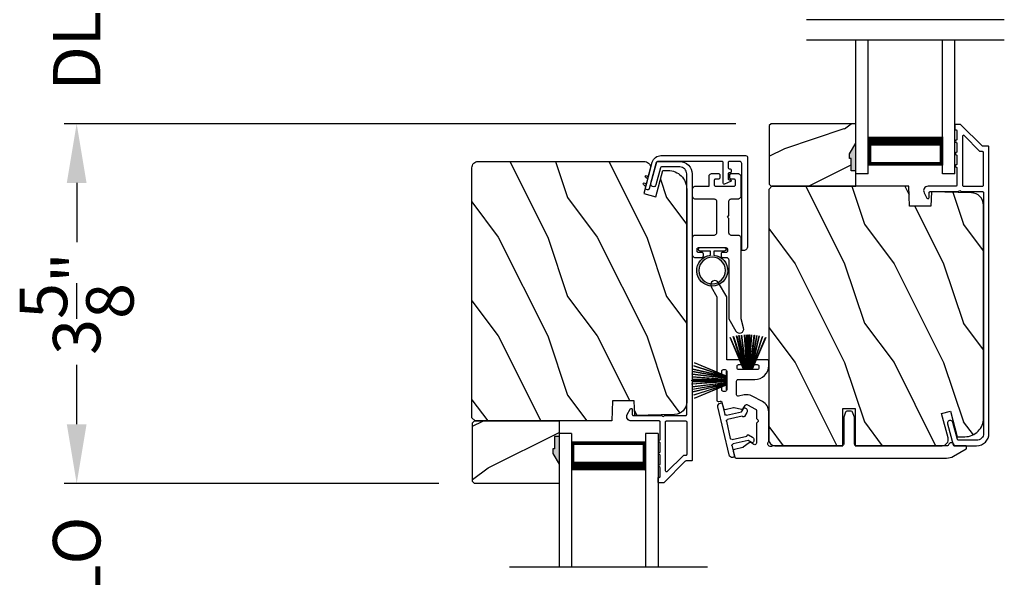
# Model space of a CAD drawing. Extents: x 3 to 343, y -1017 to -929.
# Drawn here: x 220 to 230, y -984 to -978 of the extents above; entities that cross this region are included whole.
import ezdxf

# ---------------------------------------------------------------- set-up
doc = ezdxf.new("R2010")
doc.units = 0
doc.header["$LTSCALE"] = 2
doc.header["$MEASUREMENT"] = 0
doc.header["$PDMODE"] = 3
doc.layers.get('0').update_dxf_attribs({"linetype": 'CONTINUOUS'})
doc.layers.get('DEFPOINTS').update_dxf_attribs({"color": 3, "linetype": 'CONTINUOUS'})
doc.layers.add('Dim', color=7, linetype='CONTINUOUS')
doc.styles.get("Standard").update_dxf_attribs({"font": 'arial.ttf'})
doc.dimstyles.new('STANDARD X2', dxfattribs={"dimtxt": 0.48, "dimasz": 0.6, "dimexe": 0.125, "dimexo": 0.36, "dimgap": 0.18, "dimtad": 0, "dimdec": 4, "dimzin": 0, "dimdsep": 46, "dimlunit": 4, "dimtxsty": 'STANDARD', "dimcen": 0, "dimadec": 5, "dimazin": 0, "dimtfac": 1, "dimtdec": 4, "dimtofl": 0, "dimtmove": 0, "dimatfit": 3, "dimfxl": 1, "dimtolj": 1, "dimtzin": 0, "dimarcsym": 0})

# ---------------------------------------------------------------- blocks, each defined once
blk = doc.blocks.new('*D269')
at = {"layer": 'DEFPOINTS', "color": 0, "transparency": 16777216}
for p in [(227.6293, -979.5374), (220.6088, -983.1774), (224.6293, -983.1774)]:
    blk.add_point(p, dxfattribs=at)
at = {"layer": 'Dim', "color": 0, "lineweight": -2, "transparency": 16777216}
for p, q in [((227.2693, -979.5374), (220.4838, -979.5374)), ((220.6088, -980.1374), (220.6088, -980.7266)), ((220.6088, -982.5774), (220.6088, -981.9883)), ((224.2693, -983.1774), (220.4838, -983.1774))]:
    blk.add_line(p, q, dxfattribs=at)
at = {"layer": 'Dim', "color": 0, "transparency": 16777216}
for points in [[(220.5088, -980.1374), (220.7088, -980.1374), (220.6088, -979.5374)], [(220.5088, -982.5774), (220.7088, -982.5774), (220.6088, -983.1774)]]:
    blk.add_solid(points, dxfattribs=at)
at = {"layer": 'Dim', "color": 0, "transparency": 16777216, "insert": (220.6088, -981.3574), "char_height": 0.48, "attachment_point": 5, "rotation": 90}
blk.add_mtext('\\A1;3{\\H1x;\\S5/8;}"', dxfattribs=at)
blk = doc.blocks.new('*D279')
at = {"layer": 'DEFPOINTS', "color": 0, "transparency": 16777216}
for p in [(227.6293, -977.5772), (220.6088, -979.5374), (227.6293, -979.5374)]:
    blk.add_point(p, dxfattribs=at)
at = {"layer": 'Dim', "color": 0, "lineweight": -2, "transparency": 16777216}
for p, q in [((220.6088, -976.9772), (220.6088, -976.3772)), ((227.2693, -977.5772), (220.4838, -977.5772)), ((227.2693, -979.5374), (220.4838, -979.5374)), ((220.6088, -980.1374), (220.6088, -980.7374))]:
    blk.add_line(p, q, dxfattribs=at)
at = {"layer": 'Dim', "color": 0, "transparency": 16777216}
for points in [[(220.5088, -976.9772), (220.7088, -976.9772), (220.6088, -977.5772)], [(220.5088, -980.1374), (220.7088, -980.1374), (220.6088, -979.5374)]]:
    blk.add_solid(points, dxfattribs=at)
at = {"layer": 'Dim', "color": 0, "transparency": 16777216, "insert": (220.6088, -978.5573), "char_height": 0.48, "attachment_point": 5, "rotation": 90}
blk.add_mtext('\\A1;DLO', dxfattribs=at)
blk = doc.blocks.new('A$C51B31A77')
for p, q in [((0.1291, 0.4971), (0.1308, 0.5027)), ((0.1308, 0.5027), (0.1335, 0.5078)), ((0.1335, 0.5078), (0.1372, 0.5123)), ((0.1372, 0.5123), (0.1417, 0.516)), ((0.1417, 0.516), (0.1468, 0.5187)), ((0.1468, 0.5187), (0.1524, 0.5204)), ((0.1524, 0.5204), (0.1582, 0.521)), ((0.1582, 0.521), (0.2224, 0.521)), ((0.2224, 0.521), (0.2282, 0.5204)), ((0.2282, 0.5204), (0.2338, 0.5187)), ((0.2338, 0.5187), (0.2389, 0.516)), ((0.2389, 0.516), (0.2434, 0.5123)), ((0.2434, 0.5123), (0.2471, 0.5078)), ((0.2471, 0.5078), (0.2499, 0.5027)), ((0.2499, 0.5027), (0.2515, 0.4971)), ((0.6234, 0.4971), (0.6251, 0.5027)), ((0.6251, 0.5027), (0.6279, 0.5078)), ((0.6279, 0.5078), (0.6315, 0.5123)), ((0.6315, 0.5123), (0.636, 0.516)), ((0.636, 0.516), (0.6412, 0.5187)), ((0.6412, 0.5187), (0.6467, 0.5204)), ((0.6467, 0.5204), (0.6525, 0.521)), ((0.6525, 0.521), (0.8156, 0.521)), ((0.8156, 0.521), (0.8214, 0.5204)), ((0.8214, 0.5204), (0.827, 0.5187)), ((0.827, 0.5187), (0.8321, 0.516)), ((0.8321, 0.516), (0.8366, 0.5123)), ((0.8366, 0.5123), (0.8403, 0.5078)), ((0.8403, 0.5078), (0.8431, 0.5027)), ((0.8431, 0.5027), (0.8447, 0.4971)), ((0.1285, 0.4913), (0.1291, 0.4971)), ((0.1285, 0.3539), (0.1285, 0.4913)), ((0.2515, 0.4971), (0.2521, 0.4913)), ((0.2521, 0.4913), (0.2521, 0.3035)), ((0.6229, 0.4913), (0.6234, 0.4971)), ((0.6229, 0.3035), (0.6229, 0.4913)), ((0.7467, 0.4596), (0.7464, 0.4567)), ((0.7464, 0.4567), (0.7464, 0.1799)), ((0.7476, 0.4624), (0.7467, 0.4596)), ((0.7489, 0.465), (0.7476, 0.4624)), ((0.7508, 0.4672), (0.7489, 0.465)), ((0.753, 0.469), (0.7508, 0.4672)), ((0.7556, 0.4704), (0.753, 0.469)), ((0.7584, 0.4713), (0.7556, 0.4704)), ((0.7613, 0.4715), (0.7584, 0.4713)), ((0.781, 0.4715), (0.7613, 0.4715)), ((0.7839, 0.4713), (0.781, 0.4715)), ((0.7867, 0.4704), (0.7839, 0.4713)), ((0.7893, 0.469), (0.7867, 0.4704)), ((0.7915, 0.4672), (0.7893, 0.469)), ((0.7934, 0.465), (0.7915, 0.4672)), ((0.7947, 0.4624), (0.7934, 0.465)), ((0.7956, 0.4596), (0.7947, 0.4624)), ((0.7959, 0.4567), (0.7956, 0.4596)), ((0.7959, 0.4221), (0.7959, 0.4567)), ((0.7962, 0.4192), (0.7959, 0.4221)), ((0.797, 0.4164), (0.7962, 0.4192)), ((0.7984, 0.4139), (0.797, 0.4164)), ((0.8002, 0.4116), (0.7984, 0.4139)), ((0.8025, 0.4098), (0.8002, 0.4116)), ((0.805, 0.4084), (0.8025, 0.4098)), ((0.8078, 0.4076), (0.805, 0.4084)), ((0.8107, 0.4073), (0.8078, 0.4076)), ((0.8305, 0.4073), (0.8107, 0.4073)), ((0.8334, 0.4076), (0.8305, 0.4073)), ((0.8362, 0.4084), (0.8334, 0.4076)), ((0.8387, 0.4098), (0.8362, 0.4084)), ((0.841, 0.4116), (0.8387, 0.4098)), ((0.8428, 0.4139), (0.841, 0.4116)), ((0.8442, 0.4164), (0.8428, 0.4139)), ((0.845, 0.4192), (0.8442, 0.4164)), ((0.8447, 0.4971), (0.8453, 0.4913)), ((0.8453, 0.4221), (0.845, 0.4192)), ((0.8453, 0.4913), (0.8453, 0.4221)), ((0, 0.3242), (0.0006, 0.33)), ((0, 0.2521), (0, 0.3242)), ((0.0006, 0.33), (0.0023, 0.3356)), ((0.0023, 0.3356), (0.005, 0.3407)), ((0.005, 0.3407), (0.0087, 0.3452)), ((0.0087, 0.3452), (0.0132, 0.3489)), ((0.0132, 0.3489), (0.0183, 0.3516)), ((0.0183, 0.3516), (0.0239, 0.3533)), ((0.0239, 0.3533), (0.0297, 0.3539)), ((0.0297, 0.3539), (0.1285, 0.3539)), ((0.2521, 0.3035), (0.2527, 0.2977)), ((0.6223, 0.2977), (0.6229, 0.3035)), ((0.0025, 0.2438), (0, 0.2521)), ((0.0043, 0.2416), (0.0025, 0.2438)), ((0.0066, 0.2397), (0.0043, 0.2416)), ((0.0092, 0.2384), (0.0066, 0.2397)), ((0.0119, 0.2375), (0.0092, 0.2384)), ((0.0148, 0.2372), (0.0119, 0.2375)), ((0.0346, 0.2372), (0.0148, 0.2372)), ((0.0375, 0.2375), (0.0346, 0.2372)), ((0.0403, 0.2384), (0.0375, 0.2375)), ((0.0428, 0.2397), (0.0403, 0.2384)), ((0.0451, 0.2416), (0.0428, 0.2397)), ((0.0469, 0.2438), (0.0451, 0.2416)), ((0.0483, 0.2464), (0.0469, 0.2438)), ((0.0491, 0.2492), (0.0483, 0.2464)), ((0.0494, 0.2521), (0.0491, 0.2492)), ((0.0497, 0.2826), (0.0494, 0.2797)), ((0.0494, 0.2797), (0.0494, 0.2521)), ((0.0506, 0.2854), (0.0497, 0.2826)), ((0.0519, 0.288), (0.0506, 0.2854)), ((0.0538, 0.2902), (0.0519, 0.288)), ((0.056, 0.2921), (0.0538, 0.2902)), ((0.0586, 0.2934), (0.056, 0.2921)), ((0.0614, 0.2943), (0.0586, 0.2934)), ((0.0643, 0.2946), (0.0614, 0.2943)), ((0.1137, 0.2946), (0.0643, 0.2946)), ((0.1166, 0.2943), (0.1137, 0.2946)), ((0.1194, 0.2934), (0.1166, 0.2943)), ((0.1219, 0.2921), (0.1194, 0.2934)), ((0.1242, 0.2902), (0.1219, 0.2921)), ((0.126, 0.288), (0.1242, 0.2902)), ((0.1274, 0.2854), (0.126, 0.288)), ((0.1282, 0.2826), (0.1274, 0.2854)), ((0.1282, 0.0989), (0.1282, 0.2826)), ((0.2527, 0.2977), (0.2544, 0.2921)), ((0.2544, 0.2921), (0.2571, 0.287)), ((0.2571, 0.287), (0.2608, 0.2825)), ((0.2608, 0.2825), (0.2653, 0.2788)), ((0.2653, 0.2788), (0.2704, 0.2761)), ((0.2704, 0.2761), (0.276, 0.2744)), ((0.276, 0.2744), (0.2818, 0.2738)), ((0.2818, 0.2738), (0.5932, 0.2738)), ((0.5932, 0.2738), (0.599, 0.2744)), ((0.599, 0.2744), (0.6046, 0.2761)), ((0.6046, 0.2761), (0.6097, 0.2788)), ((0.6097, 0.2788), (0.6142, 0.2825)), ((0.6142, 0.2825), (0.6179, 0.287)), ((0.6179, 0.287), (0.6206, 0.2921)), ((0.6206, 0.2921), (0.6223, 0.2977)), ((0.7959, 0.2145), (0.7962, 0.2174)), ((0.7959, 0.1799), (0.7959, 0.2145)), ((0.7962, 0.2174), (0.797, 0.2202)), ((0.797, 0.2202), (0.7984, 0.2227)), ((0.7984, 0.2227), (0.8002, 0.225)), ((0.8002, 0.225), (0.8025, 0.2268)), ((0.8025, 0.2268), (0.805, 0.2282)), ((0.805, 0.2282), (0.8078, 0.229)), ((0.8078, 0.229), (0.8107, 0.2293)), ((0.8107, 0.2293), (0.8305, 0.2293)), ((0.8305, 0.2293), (0.8334, 0.229)), ((0.8334, 0.229), (0.8362, 0.2282)), ((0.8362, 0.2282), (0.8387, 0.2268)), ((0.8387, 0.2268), (0.841, 0.225)), ((0.841, 0.225), (0.8428, 0.2227)), ((0.8428, 0.2227), (0.8442, 0.2202)), ((0.8442, 0.2202), (0.845, 0.2174)), ((0.845, 0.2174), (0.8453, 0.2145)), ((0.8453, 0.2145), (0.8453, 0.1799)), ((0.0025, 0.1377), (0, 0.1295)), ((0, 0.0563), (0, 0.1295)), ((0.0011, 0.1351), (0.0025, 0.1377)), ((0.0025, 0.1377), (0.0043, 0.14)), ((0.0043, 0.14), (0.0066, 0.1418)), ((0.0066, 0.1418), (0.0092, 0.1432)), ((0.0092, 0.1432), (0.0119, 0.144)), ((0.0119, 0.144), (0.0148, 0.1443)), ((0.0148, 0.1443), (0.0346, 0.1443)), ((0.0346, 0.1443), (0.0375, 0.144)), ((0.0375, 0.144), (0.0403, 0.1432)), ((0.0403, 0.1432), (0.0428, 0.1418)), ((0.0428, 0.1418), (0.0451, 0.14)), ((0.0451, 0.14), (0.0469, 0.1377)), ((0.0469, 0.1377), (0.0483, 0.1351)), ((0.0483, 0.1351), (0.0491, 0.1324)), ((0.0491, 0.1324), (0.0494, 0.1295)), ((0.0494, 0.1295), (0.0494, 0.1018)), ((0.0494, 0.1018), (0.0497, 0.0989)), ((0.2527, 0.1264), (0.2521, 0.1206)), ((0.2521, 0.1206), (0.2521, 0.0563)), ((0.2544, 0.1319), (0.2527, 0.1264)), ((0.2571, 0.137), (0.2544, 0.1319)), ((0.2608, 0.1415), (0.2571, 0.137)), ((0.2653, 0.1452), (0.2608, 0.1415)), ((0.2704, 0.148), (0.2653, 0.1452)), ((0.276, 0.1497), (0.2704, 0.148)), ((0.2818, 0.1502), (0.276, 0.1497)), ((0.4227, 0.1502), (0.2818, 0.1502)), ((0.4375, 0.1651), (0.4227, 0.1502)), ((0.4523, 0.1502), (0.4375, 0.1651)), ((0.5932, 0.1502), (0.4523, 0.1502)), ((0.599, 0.1497), (0.5932, 0.1502)), ((0.6046, 0.148), (0.599, 0.1497)), ((0.6097, 0.1452), (0.6046, 0.148)), ((0.6142, 0.1415), (0.6097, 0.1452)), ((0.6179, 0.137), (0.6142, 0.1415)), ((0.6206, 0.1319), (0.6179, 0.137)), ((0.6223, 0.1264), (0.6206, 0.1319)), ((0.6229, 0.1206), (0.6223, 0.1264)), ((0.6229, 0.0563), (0.6229, 0.1206)), ((0.7464, 0.1799), (0.7467, 0.177)), ((0.7467, 0.177), (0.7476, 0.1742)), ((0.7476, 0.1742), (0.7489, 0.1716)), ((0.7489, 0.1716), (0.7508, 0.1694)), ((0.7508, 0.1694), (0.753, 0.1676)), ((0.753, 0.1676), (0.7556, 0.1662)), ((0.7556, 0.1662), (0.7584, 0.1653)), ((0.7584, 0.1653), (0.7613, 0.1651)), ((0.7613, 0.1651), (0.781, 0.1651)), ((0.781, 0.1651), (0.7839, 0.1653)), ((0.7839, 0.1653), (0.7867, 0.1662)), ((0.7867, 0.1662), (0.7893, 0.1676)), ((0.7893, 0.1676), (0.7915, 0.1694)), ((0.7915, 0.1694), (0.7934, 0.1716)), ((0.7934, 0.1716), (0.7947, 0.1742)), ((0.7947, 0.1742), (0.7956, 0.177)), ((0.7956, 0.177), (0.7959, 0.1799)), ((0.8453, 0.1799), (0.8459, 0.1741)), ((0.8459, 0.1741), (0.8476, 0.1685)), ((0.8476, 0.1685), (0.8503, 0.1634)), ((0.8503, 0.1634), (0.854, 0.1589)), ((0.854, 0.1589), (0.8585, 0.1552)), ((0.8585, 0.1552), (0.8636, 0.1525)), ((0.8636, 0.1525), (0.8692, 0.1508)), ((0.8692, 0.1508), (0.875, 0.1502)), ((0.875, 0.1502), (1.4672, 0.1502)), ((1.4672, 0.1502), (1.5903, 0.0792)), ((0.0006, 0.0505), (0, 0.0563)), ((0.0023, 0.045), (0.0006, 0.0505)), ((0.005, 0.0398), (0.0023, 0.045)), ((0.0087, 0.0353), (0.005, 0.0398)), ((0.0132, 0.0316), (0.0087, 0.0353)), ((0.0183, 0.0289), (0.0132, 0.0316)), ((0.0239, 0.0272), (0.0183, 0.0289)), ((0.0297, 0.0266), (0.0239, 0.0272)), ((0.2224, 0.0266), (0.0297, 0.0266)), ((0.0497, 0.0989), (0.0506, 0.0961)), ((0.0506, 0.0961), (0.0519, 0.0935)), ((0.0519, 0.0935), (0.0538, 0.0913)), ((0.0538, 0.0913), (0.056, 0.0895)), ((0.056, 0.0895), (0.0586, 0.0881)), ((0.0586, 0.0881), (0.0614, 0.0872)), ((0.0614, 0.0872), (0.0643, 0.087)), ((0.0643, 0.087), (0.1137, 0.087)), ((0.1137, 0.087), (0.1166, 0.0872)), ((0.1166, 0.0872), (0.1194, 0.0881)), ((0.1194, 0.0881), (0.1219, 0.0895)), ((0.1219, 0.0895), (0.1242, 0.0913)), ((0.1242, 0.0913), (0.126, 0.0935)), ((0.126, 0.0935), (0.1274, 0.0961)), ((0.1274, 0.0961), (0.1282, 0.0989)), ((0.2282, 0.0272), (0.2224, 0.0266)), ((0.2338, 0.0289), (0.2282, 0.0272)), ((0.2389, 0.0316), (0.2338, 0.0289)), ((0.2434, 0.0353), (0.2389, 0.0316)), ((0.2471, 0.0398), (0.2434, 0.0353)), ((0.2499, 0.045), (0.2471, 0.0398)), ((0.2515, 0.0505), (0.2499, 0.045)), ((0.2521, 0.0563), (0.2515, 0.0505)), ((0.6234, 0.0505), (0.6229, 0.0563)), ((0.6251, 0.045), (0.6234, 0.0505)), ((0.6279, 0.0398), (0.6251, 0.045)), ((0.6315, 0.0353), (0.6279, 0.0398)), ((0.636, 0.0316), (0.6315, 0.0353)), ((0.6412, 0.0289), (0.636, 0.0316)), ((0.6467, 0.0272), (0.6412, 0.0289)), ((0.6525, 0.0266), (0.6467, 0.0272)), ((1.4672, 0.0266), (0.6525, 0.0266)), ((1.5576, 0.0014), (1.4672, 0.0266)), ((1.5728, 0), (1.5576, 0.0014)), ((1.5875, 0.0041), (1.5728, 0)), ((1.5999, 0.0131), (1.5875, 0.0041)), ((1.5903, 0.0792), (1.6019, 0.0693)), ((1.6082, 0.0259), (1.5999, 0.0131)), ((1.6019, 0.0693), (1.6093, 0.0559)), ((1.6115, 0.0408), (1.6082, 0.0259)), ((1.6093, 0.0559), (1.6115, 0.0408))]:
    blk.add_line(p, q)
blk = doc.blocks.new('A$C213E3FBD')
for p, q in [((0.102, 0.2637), (0.1013, 0.2626)), ((0.1029, 0.2506), (0.133, 0.2205)), ((0.133, 0.2205), (0.133, 0.065)), ((0.1856, 0.2381), (0.1532, 0.2705)), ((0.178, 0.2164), (0.1856, 0.2239)), ((0.178, 0.065), (0.178, 0.2164)), ((0.4098, 0.2705), (0.3774, 0.2381)), ((0.3774, 0.2239), (0.385, 0.2164)), ((0.385, 0.2164), (0.385, 0.065)), ((0.43, 0.2205), (0.4601, 0.2506)), ((0.43, 0.065), (0.43, 0.2205)), ((0.4617, 0.2626), (0.461, 0.2637)), ((0, 0.04), (0, 0.032)), ((0.118, 0.05), (0.01, 0.05)), ((0.37, 0.05), (0.193, 0.05)), ((0.553, 0.05), (0.445, 0.05)), ((0.563, 0.032), (0.563, 0.04)), ((0.032, 0), (0.531, 0))]:
    blk.add_line(p, q)
for centre, radius, start, end in [((0.11, 0.2576), 0.01, 150, 225), ((0.1302, 0.2474), 0.0326, 45, 150), ((0.1785, 0.231), 0.01, 315, 45), ((0.3845, 0.231), 0.01, 135, 225), ((0.4328, 0.2474), 0.0326, 30, 135), ((0.453, 0.2576), 0.01, 315, 30), ((0.01, 0.04), 0.01, 90, 180), ((0.032, 0.032), 0.032, 180, 270), ((0.118, 0.065), 0.015, 270, 0), ((0.193, 0.065), 0.015, 180, 270), ((0.37, 0.065), 0.015, 270, 0), ((0.445, 0.065), 0.015, 180, 270), ((0.531, 0.032), 0.032, 270, 0), ((0.553, 0.04), 0.01, 0, 90)]:
    blk.add_arc(centre, radius, start, end)
blk = doc.blocks.new('A$C5AAE0589')
blk.add_blockref('A$C213E3FBD', (0, 0))
blk = doc.blocks.new('A$C6E241AF7')
for p, q in [((0, 1), (1.353, 1)), ((0, 0.875), (0, 1)), ((0, 0.875), (1.353, 0.875)), ((0.0893, 0.125), (0.0893, 0.875)), ((0.0893, 0.875), (0.0893, 0.875)), ((0.0893, 0.875), (0.3753, 0.875)), ((0, 0.125), (1.353, 0.125)), ((0, 0), (0, 0.125)), ((0.375, 0.125), (0.0893, 0.125)), ((0, 0), (1.353, 0))]:
    blk.add_line(p, q)
for points, const_width in [([(0.3303, 0.125), (0.3303, 0.875)], 0.09), ([(0.0893, 0.86), (0.3303, 0.86)], 0.03), ([(0.1044, 0.14), (0.1044, 0.86)], 0.03), ([(0.0893, 0.14), (0.3303, 0.14)], 0.03)]:
    blk.add_lwpolyline(points, dxfattribs=dict(const_width=const_width))
blk = doc.blocks.new('A$C33282C36')
for p, q in [((0.3851, 1.1006), (0.5212, 0.78)), ((0.5223, 0.78), (0.3861, 1.1009)), ((0.417, 1.1103), (0.5243, 0.78)), ((0.5254, 0.78), (0.418, 1.1105)), ((0.4506, 1.1183), (0.5287, 0.78)), ((0.5298, 0.78), (0.4516, 1.1185)), ((0.4745, 1.1227), (0.5349, 0.78)), ((0.5359, 0.78), (0.4755, 1.1229)), ((0.4996, 1.1262), (0.5421, 0.78)), ((0.5431, 0.78), (0.5006, 1.1263)), ((0.5286, 1.1288), (0.553, 0.78)), ((0.554, 0.78), (0.5296, 1.1289)), ((0.5505, 1.1298), (0.5566, 0.78)), ((0.5576, 0.78), (0.5515, 1.1298)), ((0.5625, 1.13), (0.5625, 0.78)), ((0.5675, 0.78), (0.5675, 1.13)), ((0.5785, 1.1298), (0.5724, 0.78)), ((0.5734, 0.78), (0.5795, 1.1298)), ((0.6004, 1.1289), (0.576, 0.78)), ((0.577, 0.78), (0.6014, 1.1288)), ((0.6294, 1.1263), (0.5869, 0.78)), ((0.5879, 0.78), (0.6304, 1.1262)), ((0.6545, 1.1229), (0.5941, 0.78)), ((0.5951, 0.78), (0.6555, 1.1227)), ((0.6784, 1.1185), (0.6002, 0.78)), ((0.6013, 0.78), (0.6794, 1.1183)), ((0.712, 1.1105), (0.6047, 0.78)), ((0.6057, 0.78), (0.713, 1.1103)), ((0.7439, 1.1009), (0.6077, 0.78)), ((0.6088, 0.78), (0.7449, 1.1006)), ((0.4716, 0.78), (0.4716, 0.7768)), ((0.5212, 0.78), (0.4716, 0.78)), ((0.4716, 0.7768), (0.6584, 0.7768)), ((0.5243, 0.78), (0.5223, 0.78)), ((0.5287, 0.78), (0.5254, 0.78)), ((0.5349, 0.78), (0.5298, 0.78)), ((0.5421, 0.78), (0.5359, 0.78)), ((0.553, 0.78), (0.5431, 0.78)), ((0.5566, 0.78), (0.554, 0.78)), ((0.5625, 0.78), (0.5576, 0.78)), ((0.5724, 0.78), (0.5675, 0.78)), ((0.576, 0.78), (0.5734, 0.78)), ((0.5869, 0.78), (0.577, 0.78)), ((0.5941, 0.78), (0.5879, 0.78)), ((0.6002, 0.78), (0.5951, 0.78)), ((0.6047, 0.78), (0.6013, 0.78)), ((0.6077, 0.78), (0.6057, 0.78)), ((0.6584, 0.78), (0.6088, 0.78)), ((0.6584, 0.7768), (0.6584, 0.78))]:
    blk.add_line(p, q)
for start, end in [(108.46207, 108.56379), (105.0854, 105.18693), (101.57763, 101.67907), (99.11564, 99.21706), (96.54752, 96.64893), (93.58838, 93.68979), (91.36791, 91.46932), (89.74648, 90.25352), (88.53068, 88.63209), (86.31021, 86.41162), (83.35107, 83.45248), (80.78294, 80.88436), (78.32093, 78.42237), (74.81307, 74.9146), (71.43621, 71.53793)]:
    blk.add_arc((0.565, 0.565), 0.565, start, end)
blk = doc.blocks.new('A$C7CF641F7')
h = blk.add_hatch(color=256)
h.dxf.hatch_style = 1
h.paths.add_polyline_path([(0.0225, 0.231, -0.38367), (0.1428, 0.3648, -0.133517), (0.1425, 0.3873, 0.902966), (0.1395, 0.075, 0.055914), (0.1745, 0.075), (0.1745, 0.075, 0.739093), (0.23, 0.37), (0.2214, 0.3551, -0.030991), (0.2185, 0.3506, -0.281053), (0.2915, 0.231, -1)])
h.paths.add_polyline_path([(0.1425, 0.3873, 0.133517), (0.1428, 0.3648, -0.146089), (0.2185, 0.3506, 0.030991), (0.2214, 0.3551), (0.23, 0.37, 0.145009)])
for p, q in [((0.1395, 0.035), (0.0345, 0.035)), ((0.0345, 0), (0.2795, 0)), ((0.1395, 0.075), (0.1395, 0.035)), ((0.1745, 0.035), (0.1745, 0.075)), ((0.2795, 0.035), (0.1745, 0.035))]:
    blk.add_line(p, q)
blk.add_circle((0.157, 0.231), 0.1345)
for centre, radius, start, end in [((0.157, 0.231), 0.157, 276.40063, 263.59937), ((0.0345, 0.0175), 0.0175, 90.00384, 269.99616), ((0.2795, 0.0175), 0.0175, 270.0048, 89.9952)]:
    blk.add_arc(centre, radius, start, end)
blk = doc.blocks.new('*D281')
at = {"layer": 'DEFPOINTS', "color": 0, "transparency": 16777216}
for p in [(224.6293, -983.1774), (220.6088, -985.1376), (224.6293, -985.1376)]:
    blk.add_point(p, dxfattribs=at)
at = {"layer": 'Dim', "color": 0, "lineweight": -2, "transparency": 16777216}
for p, q in [((220.6088, -982.5774), (220.6088, -981.9774)), ((224.2693, -983.1774), (220.4838, -983.1774)), ((224.2693, -985.1376), (220.4838, -985.1376)), ((220.6088, -985.7376), (220.6088, -986.3376))]:
    blk.add_line(p, q, dxfattribs=at)
at = {"layer": 'Dim', "color": 0, "transparency": 16777216}
for points in [[(220.5088, -982.5774), (220.7088, -982.5774), (220.6088, -983.1774)], [(220.5088, -985.7376), (220.7088, -985.7376), (220.6088, -985.1376)]]:
    blk.add_solid(points, dxfattribs=at)
at = {"layer": 'Dim', "color": 0, "transparency": 16777216, "insert": (220.6088, -984.1575), "char_height": 0.48, "attachment_point": 5, "rotation": 90}
blk.add_mtext('\\A1;DLO', dxfattribs=at)

msp = doc.modelspace()

# ---------------------------------------------------------------- hatches: boundary and pattern name
h = msp.add_hatch()
h.set_pattern_fill('WOOD2', color=256, angle=180, style=0)
h.set_pattern_definition([(36.8699, (629.36614, -930.58943), (-2.99999992, -2.00000012), [0.5, -4.5]), (26.5651, (628.76614, -930.28943), (0.99999916, 1.0000013), [1.118034, -1.118034]), (18.4349, (628.76614, -929.78943), (2.00000043, 0.9999984), [0.632456, -2.529822])])
h.paths.add_polyline_path([(227.60933, -979.55742), (227.60933, -980.14992), (227.62933, -980.16992), (228.48433, -980.16992), (228.48433, -980.01392), (228.43733, -980.01392), (228.43733, -979.88892), (228.42133, -979.88892), (228.42133, -979.84192), (228.48433, -979.7328), (228.48433, -979.53742), (227.62933, -979.53742)])
h = msp.add_hatch(color=256)
h.dxf.hatch_style = 1
h.paths.add_polyline_path([(228.48441, -980.01392), (228.43733, -980.01392), (228.43733, -979.88892), (228.42133, -979.88892), (228.42133, -979.84192), (228.48441, -979.73266)])
h = msp.add_hatch()
h.set_pattern_fill('WOOD2', color=256, angle=90, style=0)
h.set_pattern_definition([(306.8699, (226.56855, -1442.2866), (-2.00000012, 2.99999992), [0.5, -4.5]), (296.5651, (226.86855, -1441.6866), (1.0000013, -0.99999916), [1.118034, -1.118034]), (288.4349, (227.36855, -1441.6866), (0.9999984, -2.00000043), [0.632456, -2.529822])])
edge = h.paths.add_edge_path()
edge.add_line((226.01852, -982.54492), (224.63541, -982.54492))
edge.add_line((224.63541, -982.54492), (224.60341, -982.51292))
edge.add_line((224.60341, -982.51292), (224.60341, -979.98292))
edge.add_arc((224.66641, -979.98292), 0.063, 90, 180, ccw=False)
edge.add_line((224.66641, -979.91992), (225.40041, -979.91992))
edge.add_line((225.40041, -979.91992), (226.21241, -979.91992))
edge.add_line((226.21241, -979.91992), (226.355, -979.91992))
edge.add_arc((226.34478, -979.98265), 0.06356, -14.531003, 80.742832, ccw=False)
edge.add_line((226.4063, -979.9986), (226.3403, -980.24492))
edge.add_line((226.3403, -980.24492), (226.46104, -980.27728))
edge.add_line((226.46104, -980.27728), (226.53241, -980.01092))
edge.add_line((226.53241, -980.01092), (226.58641, -980.01092))
edge.add_arc((226.58641, -980.19892), 0.188, 0, 90, ccw=False)
edge.add_line((226.77441, -980.19892), (226.77441, -982.35293))
edge.add_arc((226.64841, -982.35293), 0.126, 271.500369, 360, ccw=False)
edge.add_line((226.65171, -982.47888), (226.24857, -982.48944))
edge.add_line((226.24857, -982.48944), (226.24341, -982.34182))
edge.add_line((226.24341, -982.34182), (226.02561, -982.34182))
edge.add_line((226.02561, -982.34182), (226.01852, -982.54492))
h = msp.add_hatch()
h.set_pattern_fill('WOOD2', color=256, angle=90, style=0)
h.set_pattern_definition([(306.8699, (229.56855, -1442.5561), (-2.00000012, 2.99999992), [0.5, -4.5]), (296.5651, (229.86855, -1441.9561), (1.0000013, -0.99999916), [1.118034, -1.118034]), (288.4349, (230.36855, -1441.9561), (0.9999984, -2.00000043), [0.632456, -2.529822])])
edge = h.paths.add_edge_path()
edge.add_line((228.47841, -982.79492), (229.21241, -982.79492))
edge.add_line((229.21241, -982.79492), (229.355, -982.79492))
edge.add_arc((229.355, -982.73242), 0.0625, 270, 375)
edge.add_line((229.41537, -982.71625), (229.34937, -982.46992))
edge.add_line((229.34937, -982.46992), (229.44019, -982.44559))
edge.add_line((229.44019, -982.44559), (229.50941, -982.70392))
edge.add_line((229.50941, -982.70392), (229.58641, -982.70392))
edge.add_arc((229.58641, -982.51592), 0.188, 270, 360)
edge.add_line((229.77441, -982.51592), (229.77441, -980.36192))
edge.add_arc((229.64841, -980.36192), 0.126, 0, 88.499631)
edge.add_line((229.65171, -980.23596), (229.24857, -980.2254))
edge.add_line((229.24857, -980.2254), (229.24341, -980.37302))
edge.add_line((229.24341, -980.37302), (229.02561, -980.37302))
edge.add_line((229.02561, -980.37302), (229.01852, -980.16992))
edge.add_line((229.01852, -980.16992), (227.63541, -980.16992))
edge.add_line((227.63541, -980.16992), (227.60341, -980.20192))
edge.add_line((227.60341, -980.20192), (227.60341, -982.73192))
edge.add_arc((227.66641, -982.73192), 0.063, 180, 270)
edge.add_line((227.66641, -982.79492), (228.35341, -982.79492))
edge.add_line((228.35341, -982.79492), (228.35341, -982.41992))
edge.add_line((228.35341, -982.41992), (228.47841, -982.41992))
edge.add_line((228.47841, -982.41992), (228.47841, -982.79492))
h = msp.add_hatch()
h.set_pattern_fill('WOOD2', color=256, angle=180, style=0)
h.set_pattern_definition([(36.8699, (626.36614, -930.31993), (-2.99999992, -2.00000012), [0.5, -4.5]), (26.5651, (625.76614, -930.01993), (0.99999916, 1.0000013), [1.118034, -1.118034]), (18.4349, (625.76614, -929.51993), (2.00000043, 0.9999984), [0.632456, -2.529822])])
h.paths.add_polyline_path([(224.60933, -983.15742), (224.60933, -982.56492), (224.62933, -982.54492), (225.48433, -982.54492), (225.48433, -982.70092), (225.43733, -982.70092), (225.43733, -982.82592), (225.42133, -982.82592), (225.42133, -982.87292), (225.48433, -982.98204), (225.48433, -983.17742), (224.62933, -983.17742)])
h = msp.add_hatch(color=256)
h.dxf.hatch_style = 1
h.paths.add_polyline_path([(225.48441, -982.98219), (225.42133, -982.87292), (225.42133, -982.82592), (225.43733, -982.82592), (225.43733, -982.70092), (225.48441, -982.70092)])

# ---------------------------------------------------------------- linework, layer by layer
for p, q in [((229.98441, -978.48529), (227.98441, -978.48529)), ((229.98441, -978.69188), (227.98441, -978.69188)), ((226.98441, -984.02296), (224.98441, -984.02296))]:
    msp.add_line(p, q)
for points in [[(227.60933, -979.55742), (227.60933, -980.14992), (227.62933, -980.16992), (228.48433, -980.16992), (228.48433, -980.01392), (228.43733, -980.01392), (228.43733, -979.88892), (228.42133, -979.88892), (228.42133, -979.84192), (228.48433, -979.7328), (228.48433, -979.53742), (227.62933, -979.53742)], [(224.60933, -983.15742), (224.60933, -982.56492), (224.62933, -982.54492), (225.48433, -982.54492), (225.48433, -982.70092), (225.43733, -982.70092), (225.43733, -982.82592), (225.42133, -982.82592), (225.42133, -982.87292), (225.48433, -982.98204), (225.48433, -983.17742), (224.62933, -983.17742)]]:
    msp.add_lwpolyline(points, close=True)
for points in [[(229.46804, -982.78751, 0.3393778), (229.4777, -982.79492), (229.70441, -982.79492, 0.4142136), (229.82941, -982.66992), (229.82941, -979.77543, 0.4142136), (229.81941, -979.76543), (229.76755, -979.76543, -0.1989124), (229.76048, -979.7625), (229.54584, -979.54785, 0.1989124), (229.53876, -979.54492), (229.49441, -979.54492, 0.4142136), (229.48441, -979.55492), (229.48441, -979.58992, 0.4142136), (229.49441, -979.59992), (229.49577, -979.59992, -0.4142136), (229.50577, -979.60992), (229.50577, -979.70032, 1), (229.50577, -979.73032), (229.50577, -979.82532, 1), (229.50577, -979.85532), (229.50577, -979.95032, 1), (229.50577, -979.98032), (229.50577, -980.15992, -0.4142136), (229.49577, -980.16992), (229.21378, -980.16992, 0.5600269), (229.17369, -980.23535), (229.20172, -980.29037, 0.7883364), (229.22441, -980.28492), (229.22441, -980.23492, -0.4142136), (229.23441, -980.22492), (229.52577, -980.22492, -1), (229.54577, -980.22492), (229.76441, -980.22492, -0.4142136), (229.77441, -980.23492), (229.77441, -982.66992, -0.4142136), (229.70441, -982.73992), (229.51989, -982.73992, -0.3393778), (229.51023, -982.73251), (229.46403, -982.56028, 1), (229.41091, -982.57453)], [(229.76441, -980.16992, 0.4142136), (229.77441, -980.15992), (229.77441, -979.83043, 0.4142136), (229.76441, -979.82043), (229.74477, -979.82043, -0.1989124), (229.7377, -979.8175), (229.57784, -979.65764, 0.6681786), (229.56077, -979.66471), (229.56077, -980.15992, 0.4142136), (229.57077, -980.16992)], [(226.01852, -982.54492), (224.63541, -982.54492), (224.60341, -982.51292), (224.60341, -979.98292, -0.4142136), (224.66641, -979.91992), (225.40041, -979.91992), (226.21241, -979.91992), (226.355, -979.91992, -0.4414374), (226.4063, -979.9986), (226.3403, -980.24492), (226.46104, -980.27728), (226.53241, -980.01092), (226.58641, -980.01092, -0.4142136), (226.77441, -980.19892), (226.77441, -982.35293, -0.4065644), (226.65171, -982.47888), (226.24857, -982.48944), (226.24341, -982.34182), (226.02561, -982.34182)], [(226.46804, -979.92733, -0.3393778), (226.4777, -979.91992), (226.70441, -979.91992, -0.4142136), (226.82941, -980.04492), (226.82941, -982.93942, -0.4142136), (226.81941, -982.94942), (226.76755, -982.94942, 0.1989124), (226.76048, -982.95235), (226.54584, -983.16699, -0.1989124), (226.53876, -983.16992), (226.49441, -983.16992, -0.4142136), (226.48441, -983.15992), (226.48441, -983.12492, -0.4142136), (226.49441, -983.11492), (226.49577, -983.11492, 0.4142136), (226.50577, -983.10492), (226.50577, -983.01452, -1), (226.50577, -982.98452), (226.50577, -982.88952, -1), (226.50577, -982.85952), (226.50577, -982.76452, -1), (226.50577, -982.73452), (226.50577, -982.55492, 0.4142136), (226.49577, -982.54492), (226.21378, -982.54492, -0.5600269), (226.17369, -982.47949), (226.20172, -982.42448, -0.7883364), (226.22441, -982.42992), (226.22441, -982.47992, 0.4142136), (226.23441, -982.48992), (226.52577, -982.48992, 1), (226.54577, -982.48992), (226.76441, -982.48992, 0.4142136), (226.77441, -982.47992), (226.77441, -980.04492, 0.4142136), (226.70441, -979.97492), (226.51989, -979.97492, 0.3393778), (226.51023, -979.98233), (226.46403, -980.15457, -1), (226.41091, -980.14032)], [(228.47841, -982.79492), (229.21241, -982.79492), (229.355, -982.79492, 0.4931454), (229.41537, -982.71625), (229.34937, -982.46992), (229.44019, -982.44559), (229.50941, -982.70392), (229.58641, -982.70392, 0.4142136), (229.77441, -982.51592), (229.77441, -980.36192, 0.4065644), (229.65171, -980.23596), (229.24857, -980.2254), (229.24341, -980.37302), (229.02561, -980.37302), (229.01852, -980.16992), (227.63541, -980.16992), (227.60341, -980.20192), (227.60341, -982.73192, 0.4142136), (227.66641, -982.79492), (228.35341, -982.79492), (228.35341, -982.41992), (228.47841, -982.41992)], [(227.28341, -981.99055, -0.4142136), (227.29904, -981.97492), (227.33279, -981.97492, 0.4142136), (227.34841, -981.9593), (227.34841, -981.94055, 0.4142136), (227.33279, -981.92492), (227.17879, -981.92492), (227.17879, -981.2889), (227.09653, -981.14642, 0.9973754), (227.02193, -981.18923), (227.07879, -981.2889), (227.07879, -982.0743, 0.4142136), (227.09441, -982.08992), (227.11316, -982.08992, 0.4142136), (227.12879, -982.0743), (227.12879, -982.04055, -0.4142136), (227.14441, -982.02492), (227.16316, -982.02492, -0.4142136), (227.17879, -982.04055), (227.17879, -982.2293, -0.4142136), (227.16316, -982.24492), (227.14441, -982.24492, -0.4142136), (227.12879, -982.2293), (227.12879, -982.19555, 0.4142136), (227.11316, -982.17992), (227.09441, -982.17992, 0.4142136), (227.07879, -982.19555), (227.07879, -982.33271, 0.4823427), (227.09793, -982.34793), (227.11228, -982.34462, -0.4142136), (227.13102, -982.35633), (227.14493, -982.41658, 0.4142136), (227.16367, -982.42829), (227.24687, -982.40909, -0.1095178), (227.25363, -982.40903), (227.32786, -982.42481, 0.3152988), (227.34436, -982.4178), (227.36373, -982.3868, -0.1989124), (227.37347, -982.37986), (227.37681, -982.37909, -0.1808295), (227.38766, -982.38051), (227.47012, -982.42436, -0.2773245), (227.47841, -982.43815), (227.47841, -982.51887), (227.49548, -982.53594, -0.4142136), (227.49548, -982.55009), (227.47841, -982.56716), (227.47841, -982.76909, -0.589045), (227.45451, -982.78234), (227.42414, -982.76336, 0.3152988), (227.40624, -982.7643), (227.34644, -982.81102, -0.1095178), (227.34034, -982.81394), (227.25714, -982.83314, 0.4142136), (227.24543, -982.85188), (227.25834, -982.90781, 0.3492156), (227.27356, -982.91992), (229.40109, -982.91992, 0.1316525), (229.47159, -982.90103), (229.59841, -982.82781, 0.2679492), (229.60341, -982.81915), (229.60341, -982.80492, 0.4142136), (229.59341, -982.79492), (229.48714, -982.79492, -0.3419987), (229.47746, -982.78742, 0.7745967), (229.41936, -982.78742, -0.3419987), (229.40968, -982.79492), (228.48591, -982.79492, -0.4142136), (228.47091, -982.77992), (228.47091, -982.51007, 0.0874887), (228.47001, -982.50494), (228.45175, -982.45479, 0.3152988), (228.43766, -982.44492), (228.39416, -982.44492, 0.3152988), (228.38007, -982.45479), (228.36182, -982.50494, 0.0874887), (228.36091, -982.51007), (228.36091, -982.77992, -0.4142136), (228.34591, -982.79492), (227.64582, -982.79492, -1.0277386), (227.60341, -982.75251), (227.60341, -982.45145, 0.2773245), (227.54207, -982.34936), (227.4346, -982.29222, 0.1808295), (227.35433, -982.28165), (227.29793, -982.29467, -0.4823427), (227.27879, -982.27944), (227.27879, -982.14055, -0.4142136), (227.29441, -982.12492), (227.46241, -982.12492, 0.4142136), (227.60341, -981.98392), (227.60341, -981.94055, 0.4142136), (227.58779, -981.92492), (227.45404, -981.92492, 0.4142136), (227.43841, -981.94055), (227.43841, -981.9593, 0.4142136), (227.45404, -981.97492), (227.48779, -981.97492, -0.4142136), (227.50341, -981.99055), (227.50341, -982.0093, -0.4142136), (227.48779, -982.02492), (227.29904, -982.02492, -0.4142136), (227.28341, -982.0093)], [(226.76441, -982.54492, -0.4142136), (226.77441, -982.55492), (226.77441, -982.88442, -0.4142136), (226.76441, -982.89442), (226.74477, -982.89442, 0.1989124), (226.7377, -982.89735), (226.57784, -983.05721, -0.6681786), (226.56077, -983.05013), (226.56077, -982.55492, -0.4142136), (226.57077, -982.54492)]]:
    msp.add_lwpolyline(points, format="xyb", close=True)
msp.add_lwpolyline([(227.38999, -979.87992), (227.38999, -980.77992, -0.4142138), (227.34999, -980.81992), (227.33999, -980.81992, -0.4142155), (227.32999, -980.80992), (227.32999, -979.93992, 0.4142087), (227.30999, -979.91992), (227.20399, -979.91992, 0.4142177), (227.19399, -979.92992), (227.19399, -979.98492, 0.414203), (227.20399, -979.99492), (227.21399, -979.99492, -0.4142134), (227.22399, -980.00492), (227.22399, -980.02492, -0.4142177), (227.21399, -980.03492), (227.20399, -980.03492, 0.4142177), (227.19399, -980.04492), (227.19399, -980.09392, 0.4142177), (227.20399, -980.10392), (227.21399, -980.10392, -0.813922), (227.21796, -980.1231), (227.15796, -980.1491, -0.539728), (227.14399, -980.13992), (227.14399, -979.92992, 0.4142187), (227.13399, -979.91992), (226.47766, -979.91992, 0.3394556), (226.468, -979.92734), (226.39622, -980.19521, -0.4142179), (226.37785, -980.20582), (226.36819, -980.20323, -0.4142143), (226.35759, -980.18486), (226.36017, -980.1752), (226.33813, -980.15316, -1), (226.35227, -980.13901), (226.36615, -980.15289), (226.38036, -980.09986), (226.35832, -980.07781, -1), (226.37246, -980.06367), (226.38634, -980.07755), (226.42678, -979.92663, -0.3394524), (226.51371, -979.85992), (227.36999, -979.85992, -0.4142109), (227.38999, -979.87992)], format="xyb")

# ---------------------------------------------------------------- block references
at = {"rotation": 90.00000000000001}
msp.add_blockref('A$C6E241AF7', (229.48441, -980.04492), dxfattribs=at)
at = {"xscale": -1}
for name, p, rotation in [('A$C51B31A77', (227.35039, -980.04492), 90), ('A$C7CF641F7', (226.87513, -980.79137), 180), ('A$C33282C36', (227.95559, -981.56992), 90), ('A$C5AAE0589', (227.20978, -982.91977), 283.0000007629934), ('A$C6E241AF7', (226.48441, -982.66992), 90)]:
    msp.add_blockref(name, p, dxfattribs=dict(at, rotation=rotation))
msp.add_blockref('A$C33282C36', (227.95841, -982.80172), dxfattribs=at)

# ---------------------------------------------------------------- dimensions: what is measured, and where the dimension line sits
at = {"layer": 'Dim'}
for base, p1, p2, picture, middle in [((220.60883, -979.53742), (227.62933, -977.57725), (227.62933, -979.53742), '*D279', (220.60883, -978.55734)), ((220.60883, -985.1376), (224.62933, -983.17742), (224.62933, -985.1376), '*D281', (220.60883, -984.15751))]:
    dim = msp.add_linear_dim(base=base, p1=p1, p2=p2, angle=270, text='DLO', dimstyle='STANDARD X2', override={"dimpost": '\\X'}, dxfattribs=at)
    dim.commit()
    dim.dimension.update_dxf_attribs({"geometry": picture, "text_midpoint": middle})
dim = msp.add_linear_dim(base=(220.60883, -983.17742), p1=(227.62933, -979.53742), p2=(224.62933, -983.17742), angle=270, dimstyle='STANDARD X2', override={"dimpost": '\\X'}, dxfattribs=at)
dim.commit()
dim.dimension.update_dxf_attribs({"geometry": '*D269', "text_midpoint": (220.60883, -981.35742)})

doc.saveas('drawing.dxf')
